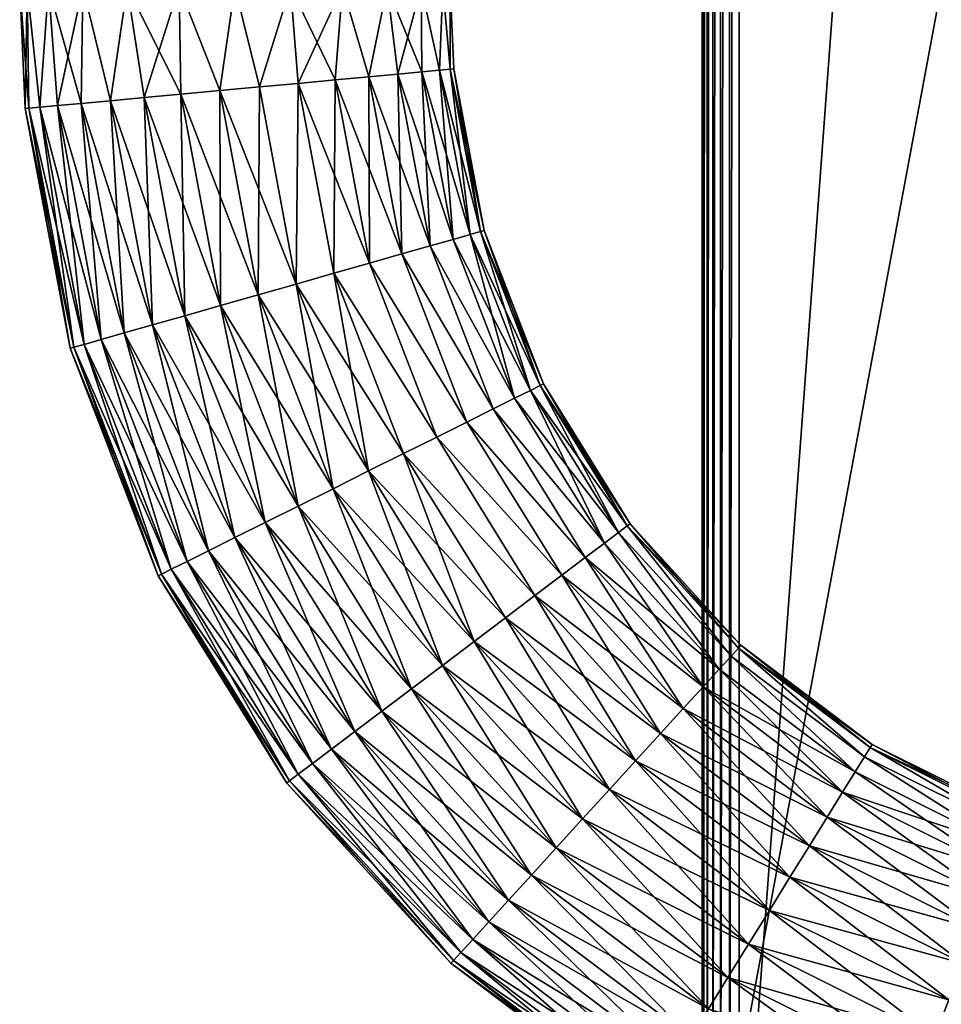
# Model space of a CAD drawing. Units: inches. Extents: x -0.17 to 0.17, y -2.12 to 0.64.
# Drawn here: x -0.17 to -0.09, y -1.51 to -1.43 of the extents above; entities that cross this region are included whole.
import ezdxf

# ---------------------------------------------------------------- set-up
doc = ezdxf.new("R2010")
doc.units = ezdxf.units.IN
doc.header["$MEASUREMENT"] = 0
doc.layers.add('czarny', color=250, linetype='Continuous')

msp = doc.modelspace()

# ---------------------------------------------------------------- linework, layer by layer
at = {"layer": 'czarny'}
for points in [[(-0.110733, -1.127856, 0.469498), (-0.075733, -1.339856, 0.469506), (-0.110733, -1.527856, 0.469512)], [(-0.110733, -1.127856, 0.501499), (-0.110733, -1.127856, 0.469498), (-0.110733, -1.527856, 0.501512)], [(-0.110733, -1.527856, 0.501512), (-0.110733, -1.127856, 0.469498), (-0.110733, -1.527856, 0.469512)], [(-0.110631, -1.527856, 0.502288), (-0.110631, -1.127856, 0.502274), (-0.110733, -1.527856, 0.501512)], [(-0.110733, -1.527856, 0.501512), (-0.110631, -1.127856, 0.502274), (-0.110733, -1.127856, 0.501499)], [(-0.110332, -1.527856, 0.503012), (-0.110332, -1.127856, 0.502999), (-0.110631, -1.527856, 0.502288)], [(-0.110631, -1.527856, 0.502288), (-0.110332, -1.127856, 0.502999), (-0.110631, -1.127856, 0.502274)], [(-0.109855, -1.527856, 0.503633), (-0.109855, -1.127856, 0.50362), (-0.110332, -1.527856, 0.503012)], [(-0.110332, -1.527856, 0.503012), (-0.109855, -1.127856, 0.50362), (-0.110332, -1.127856, 0.502999)], [(-0.109233, -1.527856, 0.50411), (-0.109233, -1.127856, 0.504097), (-0.109855, -1.527856, 0.503633)], [(-0.109855, -1.527856, 0.503633), (-0.109233, -1.127856, 0.504097), (-0.109855, -1.127856, 0.50362)], [(-0.10851, -1.527856, 0.504409), (-0.10851, -1.127856, 0.504396), (-0.109233, -1.527856, 0.50411)], [(-0.109233, -1.527856, 0.50411), (-0.10851, -1.127856, 0.504396), (-0.109233, -1.127856, 0.504097)], [(-0.107733, -1.527856, 0.504512), (-0.107733, -1.127856, 0.504499), (-0.10851, -1.527856, 0.504409)], [(-0.10851, -1.527856, 0.504409), (-0.107733, -1.127856, 0.504499), (-0.10851, -1.127856, 0.504396)], [(-0.107733, -1.527856, 0.504512), (-0.080054, -1.153856, 0.5045), (-0.107733, -1.127856, 0.504499)], [(-0.080054, -1.501856, 0.504511), (-0.080054, -1.153856, 0.5045), (-0.107733, -1.527856, 0.504512)], [(-0.110733, -1.527856, 0.469512), (-0.075733, -1.339856, 0.469506), (-0.090733, -1.547856, 0.469512)], [(-0.165478, -1.433248, 0.704724), (-0.165637, -1.423356, 0.706037), (-0.166233, -1.423356, 0.701508)], [(-0.165478, -1.433248, 0.704724), (-0.166233, -1.423356, 0.701508), (-0.165775, -1.433275, 0.701509)], [(-0.165775, -1.433275, 0.701509), (-0.166233, -1.423356, 0.701508), (-0.165637, -1.423356, 0.696978)], [(-0.165775, -1.433275, 0.701509), (-0.165637, -1.423356, 0.696978), (-0.165478, -1.433248, 0.698293)], [(-0.164598, -1.433166, 0.70783), (-0.163889, -1.423356, 0.710258), (-0.165637, -1.423356, 0.706037)], [(-0.164598, -1.433166, 0.70783), (-0.165637, -1.423356, 0.706037), (-0.165478, -1.433248, 0.704724)], [(-0.165478, -1.433248, 0.698293), (-0.165637, -1.423356, 0.696978), (-0.164598, -1.433166, 0.695187)], [(-0.165637, -1.423356, 0.696978), (-0.163889, -1.423356, 0.692758), (-0.164598, -1.433166, 0.695187)], [(-0.163165, -1.433033, 0.710721), (-0.163889, -1.423356, 0.710258), (-0.164598, -1.433166, 0.70783)], [(-0.164598, -1.433166, 0.695187), (-0.163889, -1.423356, 0.692758), (-0.163165, -1.433033, 0.692296)], [(-0.161108, -1.423356, 0.713882), (-0.163889, -1.423356, 0.710258), (-0.161227, -1.432854, 0.713297)], [(-0.161227, -1.432854, 0.713297), (-0.163889, -1.423356, 0.710258), (-0.163165, -1.433033, 0.710721)], [(-0.163889, -1.423356, 0.692758), (-0.161108, -1.423356, 0.689133), (-0.163165, -1.433033, 0.692296)], [(-0.163165, -1.433033, 0.692296), (-0.161108, -1.423356, 0.689133), (-0.161227, -1.432854, 0.689718)], [(-0.158851, -1.432634, 0.715473), (-0.161108, -1.423356, 0.713882), (-0.161227, -1.432854, 0.713297)], [(-0.161227, -1.432854, 0.689718), (-0.161108, -1.423356, 0.689133), (-0.158851, -1.432634, 0.687542)], [(-0.157483, -1.423356, 0.716663), (-0.161108, -1.423356, 0.713882), (-0.158851, -1.432634, 0.715473)], [(-0.158851, -1.432634, 0.687542), (-0.161108, -1.423356, 0.689133), (-0.157483, -1.423356, 0.686352)], [(-0.156117, -1.43238, 0.717173), (-0.157483, -1.423356, 0.716663), (-0.158851, -1.432634, 0.715473)], [(-0.158851, -1.432634, 0.687542), (-0.157483, -1.423356, 0.686352), (-0.156117, -1.43238, 0.685842)], [(-0.153118, -1.432102, 0.71834), (-0.153263, -1.423356, 0.718412), (-0.157483, -1.423356, 0.716663)], [(-0.153118, -1.432102, 0.71834), (-0.157483, -1.423356, 0.716663), (-0.156117, -1.43238, 0.717173)], [(-0.156117, -1.43238, 0.685842), (-0.157483, -1.423356, 0.686352), (-0.153263, -1.423356, 0.684604)], [(-0.156117, -1.43238, 0.685842), (-0.153263, -1.423356, 0.684604), (-0.153118, -1.432102, 0.684676)], [(-0.149957, -1.431809, 0.718933), (-0.148733, -1.423356, 0.719009), (-0.153263, -1.423356, 0.718412)], [(-0.149957, -1.431809, 0.718933), (-0.153263, -1.423356, 0.718412), (-0.153118, -1.432102, 0.71834)], [(-0.153118, -1.432102, 0.684676), (-0.153263, -1.423356, 0.684604), (-0.149957, -1.431809, 0.684082)], [(-0.153263, -1.423356, 0.684604), (-0.148733, -1.423356, 0.684009), (-0.149957, -1.431809, 0.684082)], [(-0.146742, -1.431512, 0.718933), (-0.148733, -1.423356, 0.719009), (-0.149957, -1.431809, 0.718933)], [(-0.149957, -1.431809, 0.684082), (-0.148733, -1.423356, 0.684009), (-0.146742, -1.431512, 0.684082)], [(-0.146742, -1.431512, 0.718933), (-0.144204, -1.423356, 0.718412), (-0.148733, -1.423356, 0.719009)], [(-0.148733, -1.423356, 0.684009), (-0.144204, -1.423356, 0.684604), (-0.146742, -1.431512, 0.684082)], [(-0.144204, -1.423356, 0.684604), (-0.143581, -1.431219, 0.684676), (-0.146742, -1.431512, 0.684082)], [(-0.143581, -1.431219, 0.71834), (-0.144204, -1.423356, 0.718412), (-0.146742, -1.431512, 0.718933)], [(-0.139983, -1.423356, 0.716663), (-0.144204, -1.423356, 0.718412), (-0.140582, -1.430941, 0.717173)], [(-0.140582, -1.430941, 0.717173), (-0.144204, -1.423356, 0.718412), (-0.143581, -1.431219, 0.71834)], [(-0.144204, -1.423356, 0.684604), (-0.139983, -1.423356, 0.686352), (-0.143581, -1.431219, 0.684676)], [(-0.143581, -1.431219, 0.684676), (-0.139983, -1.423356, 0.686352), (-0.140582, -1.430941, 0.685842)], [(-0.137848, -1.430687, 0.715473), (-0.139983, -1.423356, 0.716663), (-0.140582, -1.430941, 0.717173)], [(-0.140582, -1.430941, 0.685842), (-0.139983, -1.423356, 0.686352), (-0.137848, -1.430687, 0.687542)], [(-0.136359, -1.423356, 0.713882), (-0.139983, -1.423356, 0.716663), (-0.137848, -1.430687, 0.715473)], [(-0.137848, -1.430687, 0.687542), (-0.139983, -1.423356, 0.686352), (-0.136359, -1.423356, 0.689133)], [(-0.137848, -1.430687, 0.715473), (-0.135472, -1.430467, 0.713297), (-0.136359, -1.423356, 0.713882)], [(-0.137848, -1.430687, 0.687542), (-0.136359, -1.423356, 0.689133), (-0.135472, -1.430467, 0.689718)], [(-0.136359, -1.423356, 0.713882), (-0.135472, -1.430467, 0.713297), (-0.133534, -1.430288, 0.710721)], [(-0.136359, -1.423356, 0.713882), (-0.133534, -1.430288, 0.710721), (-0.133578, -1.423356, 0.710258)], [(-0.135472, -1.430467, 0.689718), (-0.136359, -1.423356, 0.689133), (-0.133578, -1.423356, 0.692758)], [(-0.135472, -1.430467, 0.689718), (-0.133578, -1.423356, 0.692758), (-0.133534, -1.430288, 0.692296)], [(-0.133578, -1.423356, 0.710258), (-0.133534, -1.430288, 0.710721), (-0.132101, -1.430155, 0.70783)], [(-0.133578, -1.423356, 0.710258), (-0.132101, -1.430155, 0.70783), (-0.13183, -1.423356, 0.706037)], [(-0.133534, -1.430288, 0.692296), (-0.133578, -1.423356, 0.692758), (-0.132101, -1.430155, 0.695187)], [(-0.133578, -1.423356, 0.692758), (-0.13183, -1.423356, 0.696978), (-0.132101, -1.430155, 0.695187)], [(-0.13183, -1.423356, 0.706037), (-0.132101, -1.430155, 0.70783), (-0.131221, -1.430073, 0.704724)], [(-0.132101, -1.430155, 0.695187), (-0.13183, -1.423356, 0.696978), (-0.131221, -1.430073, 0.698293)], [(-0.13183, -1.423356, 0.706037), (-0.131221, -1.430073, 0.704724), (-0.131233, -1.423356, 0.701509)], [(-0.13183, -1.423356, 0.696978), (-0.131233, -1.423356, 0.701509), (-0.131221, -1.430073, 0.698293)], [(-0.131233, -1.423356, 0.701509), (-0.131221, -1.430073, 0.704724), (-0.130924, -1.430046, 0.701509)], [(-0.131233, -1.423356, 0.701509), (-0.130924, -1.430046, 0.701509), (-0.131221, -1.430073, 0.698293)], [(-0.137848, -1.430687, 0.715473), (-0.135154, -1.4451, 0.715474), (-0.135472, -1.430467, 0.713297)], [(-0.135472, -1.430467, 0.689718), (-0.132859, -1.444447, 0.689719), (-0.137848, -1.430687, 0.687542)], [(-0.135472, -1.430467, 0.713297), (-0.132859, -1.444447, 0.713298), (-0.133534, -1.430288, 0.710721)], [(-0.133534, -1.430288, 0.692296), (-0.130987, -1.443914, 0.692297), (-0.135472, -1.430467, 0.689718)], [(-0.135472, -1.430467, 0.713297), (-0.135154, -1.4451, 0.715474), (-0.132859, -1.444447, 0.713298)], [(-0.135472, -1.430467, 0.689718), (-0.130987, -1.443914, 0.692297), (-0.132859, -1.444447, 0.689719)], [(-0.133534, -1.430288, 0.710721), (-0.130987, -1.443914, 0.710721), (-0.132101, -1.430155, 0.70783)], [(-0.132101, -1.430155, 0.695187), (-0.129602, -1.44352, 0.695188), (-0.133534, -1.430288, 0.692296)], [(-0.133534, -1.430288, 0.710721), (-0.132859, -1.444447, 0.713298), (-0.130987, -1.443914, 0.710721)], [(-0.133534, -1.430288, 0.692296), (-0.129602, -1.44352, 0.695188), (-0.130987, -1.443914, 0.692297)], [(-0.132101, -1.430155, 0.70783), (-0.129602, -1.44352, 0.70783), (-0.131221, -1.430073, 0.704724)], [(-0.131221, -1.430073, 0.698293), (-0.128752, -1.443278, 0.698294), (-0.132101, -1.430155, 0.695187)], [(-0.132101, -1.430155, 0.70783), (-0.130987, -1.443914, 0.710721), (-0.129602, -1.44352, 0.70783)], [(-0.132101, -1.430155, 0.695187), (-0.128752, -1.443278, 0.698294), (-0.129602, -1.44352, 0.695188)], [(-0.131221, -1.430073, 0.698293), (-0.130924, -1.430046, 0.701509), (-0.128752, -1.443278, 0.698294)], [(-0.128466, -1.443197, 0.701509), (-0.130924, -1.430046, 0.701509), (-0.131221, -1.430073, 0.704724)], [(-0.131221, -1.430073, 0.704724), (-0.129602, -1.44352, 0.70783), (-0.128752, -1.443278, 0.704724)], [(-0.131221, -1.430073, 0.704724), (-0.128752, -1.443278, 0.704724), (-0.128466, -1.443197, 0.701509)], [(-0.130924, -1.430046, 0.701509), (-0.128466, -1.443197, 0.701509), (-0.128752, -1.443278, 0.698294)], [(-0.146742, -1.431512, 0.684082), (-0.143581, -1.431219, 0.684676), (-0.143745, -1.447544, 0.684084)], [(-0.146742, -1.431512, 0.718933), (-0.143745, -1.447544, 0.718934), (-0.143581, -1.431219, 0.71834)], [(-0.143745, -1.447544, 0.684084), (-0.143581, -1.431219, 0.684676), (-0.140691, -1.446675, 0.684677)], [(-0.143581, -1.431219, 0.71834), (-0.143745, -1.447544, 0.718934), (-0.140691, -1.446675, 0.718342)], [(-0.143581, -1.431219, 0.71834), (-0.140691, -1.446675, 0.718342), (-0.140582, -1.430941, 0.717173)], [(-0.140582, -1.430941, 0.685842), (-0.137795, -1.445851, 0.685843), (-0.143581, -1.431219, 0.684676)], [(-0.143581, -1.431219, 0.684676), (-0.137795, -1.445851, 0.685843), (-0.140691, -1.446675, 0.684677)], [(-0.140582, -1.430941, 0.717173), (-0.140691, -1.446675, 0.718342), (-0.137795, -1.445851, 0.717174)], [(-0.140582, -1.430941, 0.717173), (-0.137795, -1.445851, 0.717174), (-0.137848, -1.430687, 0.715473)], [(-0.137848, -1.430687, 0.687542), (-0.135154, -1.4451, 0.687543), (-0.140582, -1.430941, 0.685842)], [(-0.140582, -1.430941, 0.685842), (-0.135154, -1.4451, 0.687543), (-0.137795, -1.445851, 0.685843)], [(-0.137848, -1.430687, 0.715473), (-0.137795, -1.445851, 0.717174), (-0.135154, -1.4451, 0.715474)], [(-0.137848, -1.430687, 0.687542), (-0.132859, -1.444447, 0.689719), (-0.135154, -1.4451, 0.687543)], [(-0.153118, -1.432102, 0.684676), (-0.149904, -1.449296, 0.684677), (-0.156117, -1.43238, 0.685842)], [(-0.156117, -1.43238, 0.717173), (-0.1528, -1.450121, 0.717174), (-0.153118, -1.432102, 0.71834)], [(-0.149957, -1.431809, 0.684082), (-0.146851, -1.448428, 0.684084), (-0.153118, -1.432102, 0.684676)], [(-0.153118, -1.432102, 0.71834), (-0.149904, -1.449296, 0.718342), (-0.149957, -1.431809, 0.718933)], [(-0.153118, -1.432102, 0.684676), (-0.146851, -1.448428, 0.684084), (-0.149904, -1.449296, 0.684677)], [(-0.153118, -1.432102, 0.71834), (-0.1528, -1.450121, 0.717174), (-0.149904, -1.449296, 0.718342)], [(-0.146742, -1.431512, 0.684082), (-0.143745, -1.447544, 0.684084), (-0.149957, -1.431809, 0.684082)], [(-0.149957, -1.431809, 0.718933), (-0.146851, -1.448428, 0.718934), (-0.146742, -1.431512, 0.718933)], [(-0.149957, -1.431809, 0.684082), (-0.143745, -1.447544, 0.684084), (-0.146851, -1.448428, 0.684084)], [(-0.149957, -1.431809, 0.718933), (-0.149904, -1.449296, 0.718342), (-0.146851, -1.448428, 0.718934)], [(-0.146742, -1.431512, 0.718933), (-0.146851, -1.448428, 0.718934), (-0.143745, -1.447544, 0.718934)], [(-0.161227, -1.432854, 0.689718), (-0.157737, -1.451525, 0.689719), (-0.163165, -1.433033, 0.692296)], [(-0.163165, -1.433033, 0.710721), (-0.159609, -1.452058, 0.710721), (-0.161227, -1.432854, 0.713297)], [(-0.158851, -1.432634, 0.687542), (-0.155441, -1.450872, 0.687543), (-0.161227, -1.432854, 0.689718)], [(-0.161227, -1.432854, 0.713297), (-0.157737, -1.451525, 0.713298), (-0.158851, -1.432634, 0.715473)], [(-0.161227, -1.432854, 0.689718), (-0.155441, -1.450872, 0.687543), (-0.157737, -1.451525, 0.689719)], [(-0.161227, -1.432854, 0.713297), (-0.159609, -1.452058, 0.710721), (-0.157737, -1.451525, 0.713298)], [(-0.156117, -1.43238, 0.685842), (-0.1528, -1.450121, 0.685843), (-0.158851, -1.432634, 0.687542)], [(-0.158851, -1.432634, 0.715473), (-0.155441, -1.450872, 0.715474), (-0.156117, -1.43238, 0.717173)], [(-0.158851, -1.432634, 0.687542), (-0.1528, -1.450121, 0.685843), (-0.155441, -1.450872, 0.687543)], [(-0.158851, -1.432634, 0.715473), (-0.157737, -1.451525, 0.713298), (-0.155441, -1.450872, 0.715474)], [(-0.156117, -1.43238, 0.685842), (-0.149904, -1.449296, 0.684677), (-0.1528, -1.450121, 0.685843)], [(-0.156117, -1.43238, 0.717173), (-0.155441, -1.450872, 0.715474), (-0.1528, -1.450121, 0.717174)], [(-0.165478, -1.433248, 0.698293), (-0.161843, -1.452693, 0.698294), (-0.165775, -1.433275, 0.701509)], [(-0.165775, -1.433275, 0.701509), (-0.16213, -1.452775, 0.701509), (-0.165478, -1.433248, 0.704724)], [(-0.165775, -1.433275, 0.701509), (-0.161843, -1.452693, 0.698294), (-0.16213, -1.452775, 0.701509)], [(-0.164598, -1.433166, 0.695187), (-0.160993, -1.452452, 0.695188), (-0.165478, -1.433248, 0.698293)], [(-0.165478, -1.433248, 0.704724), (-0.161843, -1.452693, 0.704724), (-0.164598, -1.433166, 0.70783)], [(-0.165478, -1.433248, 0.698293), (-0.160993, -1.452452, 0.695188), (-0.161843, -1.452693, 0.698294)], [(-0.165478, -1.433248, 0.704724), (-0.16213, -1.452775, 0.701509), (-0.161843, -1.452693, 0.704724)], [(-0.163165, -1.433033, 0.692296), (-0.159609, -1.452058, 0.692297), (-0.164598, -1.433166, 0.695187)], [(-0.164598, -1.433166, 0.70783), (-0.160993, -1.452452, 0.70783), (-0.163165, -1.433033, 0.710721)], [(-0.164598, -1.433166, 0.695187), (-0.159609, -1.452058, 0.692297), (-0.160993, -1.452452, 0.695188)], [(-0.164598, -1.433166, 0.70783), (-0.161843, -1.452693, 0.704724), (-0.160993, -1.452452, 0.70783)], [(-0.163165, -1.433033, 0.692296), (-0.157737, -1.451525, 0.689719), (-0.159609, -1.452058, 0.692297)], [(-0.163165, -1.433033, 0.710721), (-0.160993, -1.452452, 0.70783), (-0.159609, -1.452058, 0.710721)], [(-0.128752, -1.443278, 0.698294), (-0.1239, -1.455805, 0.698294), (-0.129602, -1.44352, 0.695188)], [(-0.124691, -1.456199, 0.70783), (-0.128752, -1.443278, 0.704724), (-0.129602, -1.44352, 0.70783)], [(-0.128466, -1.443197, 0.701509), (-0.128752, -1.443278, 0.704724), (-0.123633, -1.455672, 0.701509)], [(-0.128752, -1.443278, 0.698294), (-0.128466, -1.443197, 0.701509), (-0.1239, -1.455805, 0.698294)], [(-0.1239, -1.455805, 0.704724), (-0.123633, -1.455672, 0.701509), (-0.128752, -1.443278, 0.704724)], [(-0.1239, -1.455805, 0.704724), (-0.128752, -1.443278, 0.704724), (-0.124691, -1.456199, 0.70783)], [(-0.128466, -1.443197, 0.701509), (-0.123633, -1.455672, 0.701509), (-0.1239, -1.455805, 0.698294)], [(-0.132859, -1.444447, 0.713298), (-0.125979, -1.456841, 0.710721), (-0.130987, -1.443914, 0.710721)], [(-0.130987, -1.443914, 0.692297), (-0.125979, -1.456841, 0.692297), (-0.132859, -1.444447, 0.689719)], [(-0.129602, -1.44352, 0.695188), (-0.124691, -1.456199, 0.695188), (-0.130987, -1.443914, 0.692297)], [(-0.125979, -1.456841, 0.710721), (-0.129602, -1.44352, 0.70783), (-0.130987, -1.443914, 0.710721)], [(-0.130987, -1.443914, 0.692297), (-0.124691, -1.456199, 0.695188), (-0.125979, -1.456841, 0.692297)], [(-0.129602, -1.44352, 0.695188), (-0.1239, -1.455805, 0.698294), (-0.124691, -1.456199, 0.695188)], [(-0.124691, -1.456199, 0.70783), (-0.129602, -1.44352, 0.70783), (-0.125979, -1.456841, 0.710721)], [(-0.132859, -1.444447, 0.689719), (-0.127721, -1.457708, 0.689719), (-0.135154, -1.4451, 0.687543)], [(-0.135154, -1.4451, 0.715474), (-0.127721, -1.457708, 0.713298), (-0.132859, -1.444447, 0.713298)], [(-0.127721, -1.457708, 0.713298), (-0.125979, -1.456841, 0.710721), (-0.132859, -1.444447, 0.713298)], [(-0.132859, -1.444447, 0.689719), (-0.125979, -1.456841, 0.692297), (-0.127721, -1.457708, 0.689719)], [(-0.135154, -1.4451, 0.687543), (-0.129858, -1.458772, 0.687543), (-0.137795, -1.445851, 0.685843)], [(-0.137795, -1.445851, 0.717174), (-0.129858, -1.458772, 0.715474), (-0.135154, -1.4451, 0.715474)], [(-0.135154, -1.4451, 0.687543), (-0.127721, -1.457708, 0.689719), (-0.129858, -1.458772, 0.687543)], [(-0.129858, -1.458772, 0.715474), (-0.127721, -1.457708, 0.713298), (-0.135154, -1.4451, 0.715474)], [(-0.137795, -1.445851, 0.685843), (-0.132315, -1.459996, 0.685843), (-0.140691, -1.446675, 0.684677)], [(-0.140691, -1.446675, 0.718342), (-0.132315, -1.459996, 0.717174), (-0.137795, -1.445851, 0.717174)], [(-0.137795, -1.445851, 0.685843), (-0.129858, -1.458772, 0.687543), (-0.132315, -1.459996, 0.685843)], [(-0.132315, -1.459996, 0.717174), (-0.129858, -1.458772, 0.715474), (-0.137795, -1.445851, 0.717174)], [(-0.143745, -1.447544, 0.684084), (-0.140691, -1.446675, 0.684677), (-0.137853, -1.462753, 0.684084)], [(-0.143745, -1.447544, 0.718934), (-0.135011, -1.461338, 0.718342), (-0.140691, -1.446675, 0.718342)], [(-0.137853, -1.462753, 0.684084), (-0.140691, -1.446675, 0.684677), (-0.135011, -1.461338, 0.684677)], [(-0.140691, -1.446675, 0.684677), (-0.132315, -1.459996, 0.685843), (-0.135011, -1.461338, 0.684677)], [(-0.135011, -1.461338, 0.718342), (-0.132315, -1.459996, 0.717174), (-0.140691, -1.446675, 0.718342)], [(-0.143745, -1.447544, 0.684084), (-0.140744, -1.464193, 0.684085), (-0.146851, -1.448428, 0.684084)], [(-0.146851, -1.448428, 0.718934), (-0.137853, -1.462753, 0.718934), (-0.143745, -1.447544, 0.718934)], [(-0.137853, -1.462753, 0.684084), (-0.140744, -1.464193, 0.684085), (-0.143745, -1.447544, 0.684084)], [(-0.137853, -1.462753, 0.718934), (-0.135011, -1.461338, 0.718342), (-0.143745, -1.447544, 0.718934)], [(-0.146851, -1.448428, 0.684084), (-0.143585, -1.465608, 0.684679), (-0.149904, -1.449296, 0.684677)], [(-0.149904, -1.449296, 0.718342), (-0.140744, -1.464193, 0.718934), (-0.146851, -1.448428, 0.718934)], [(-0.140744, -1.464193, 0.684085), (-0.143585, -1.465608, 0.684679), (-0.146851, -1.448428, 0.684084)], [(-0.140744, -1.464193, 0.718934), (-0.137853, -1.462753, 0.718934), (-0.146851, -1.448428, 0.718934)], [(-0.1528, -1.450121, 0.717174), (-0.143585, -1.465608, 0.718343), (-0.149904, -1.449296, 0.718342)], [(-0.149904, -1.449296, 0.684677), (-0.146281, -1.46695, 0.685845), (-0.1528, -1.450121, 0.685843)], [(-0.143585, -1.465608, 0.718343), (-0.140744, -1.464193, 0.718934), (-0.149904, -1.449296, 0.718342)], [(-0.143585, -1.465608, 0.684679), (-0.146281, -1.46695, 0.685845), (-0.149904, -1.449296, 0.684677)], [(-0.155441, -1.450872, 0.715474), (-0.146281, -1.46695, 0.717176), (-0.1528, -1.450121, 0.717174)], [(-0.1528, -1.450121, 0.685843), (-0.148739, -1.468174, 0.687545), (-0.155441, -1.450872, 0.687543)], [(-0.146281, -1.46695, 0.717176), (-0.143585, -1.465608, 0.718343), (-0.1528, -1.450121, 0.717174)], [(-0.146281, -1.46695, 0.685845), (-0.148739, -1.468174, 0.687545), (-0.1528, -1.450121, 0.685843)], [(-0.157737, -1.451525, 0.713298), (-0.148739, -1.468174, 0.715476), (-0.155441, -1.450872, 0.715474)], [(-0.155441, -1.450872, 0.687543), (-0.150875, -1.469237, 0.689721), (-0.157737, -1.451525, 0.689719)], [(-0.148739, -1.468174, 0.715476), (-0.146281, -1.46695, 0.717176), (-0.155441, -1.450872, 0.715474)], [(-0.148739, -1.468174, 0.687545), (-0.150875, -1.469237, 0.689721), (-0.155441, -1.450872, 0.687543)], [(-0.160993, -1.452452, 0.70783), (-0.152617, -1.470105, 0.710722), (-0.159609, -1.452058, 0.710721)], [(-0.159609, -1.452058, 0.692297), (-0.153906, -1.470746, 0.695188), (-0.160993, -1.452452, 0.695188)], [(-0.159609, -1.452058, 0.710721), (-0.150875, -1.469237, 0.7133), (-0.157737, -1.451525, 0.713298)], [(-0.157737, -1.451525, 0.689719), (-0.152617, -1.470105, 0.692297), (-0.159609, -1.452058, 0.692297)], [(-0.152617, -1.470105, 0.710722), (-0.150875, -1.469237, 0.7133), (-0.159609, -1.452058, 0.710721)], [(-0.152617, -1.470105, 0.692297), (-0.153906, -1.470746, 0.695188), (-0.159609, -1.452058, 0.692297)], [(-0.150875, -1.469237, 0.7133), (-0.148739, -1.468174, 0.715476), (-0.157737, -1.451525, 0.713298)], [(-0.150875, -1.469237, 0.689721), (-0.152617, -1.470105, 0.692297), (-0.157737, -1.451525, 0.689719)], [(-0.16213, -1.452775, 0.701509), (-0.154697, -1.47114, 0.704725), (-0.161843, -1.452693, 0.704724)], [(-0.161843, -1.452693, 0.698294), (-0.154963, -1.471273, 0.701511), (-0.16213, -1.452775, 0.701509)], [(-0.154963, -1.471273, 0.701511), (-0.154697, -1.47114, 0.704725), (-0.16213, -1.452775, 0.701509)], [(-0.161843, -1.452693, 0.704724), (-0.153906, -1.470746, 0.707831), (-0.160993, -1.452452, 0.70783)], [(-0.160993, -1.452452, 0.695188), (-0.154697, -1.47114, 0.698294), (-0.161843, -1.452693, 0.698294)], [(-0.154697, -1.47114, 0.704725), (-0.153906, -1.470746, 0.707831), (-0.161843, -1.452693, 0.704724)], [(-0.154697, -1.47114, 0.698294), (-0.154963, -1.471273, 0.701511), (-0.161843, -1.452693, 0.698294)], [(-0.153906, -1.470746, 0.707831), (-0.152617, -1.470105, 0.710722), (-0.160993, -1.452452, 0.70783)], [(-0.153906, -1.470746, 0.695188), (-0.154697, -1.47114, 0.698294), (-0.160993, -1.452452, 0.695188)], [(-0.1239, -1.455805, 0.698294), (-0.116827, -1.467227, 0.698294), (-0.124691, -1.456199, 0.695188)], [(-0.117533, -1.467759, 0.707831), (-0.1239, -1.455805, 0.704724), (-0.124691, -1.456199, 0.70783)], [(-0.1239, -1.455805, 0.698294), (-0.123633, -1.455672, 0.701509), (-0.116827, -1.467227, 0.698294)], [(-0.11659, -1.467047, 0.70151), (-0.123633, -1.455672, 0.701509), (-0.1239, -1.455805, 0.704724)], [(-0.116827, -1.467227, 0.704725), (-0.11659, -1.467047, 0.70151), (-0.1239, -1.455805, 0.704724)], [(-0.116827, -1.467227, 0.704725), (-0.1239, -1.455805, 0.704724), (-0.117533, -1.467759, 0.707831)], [(-0.11659, -1.467047, 0.70151), (-0.116827, -1.467227, 0.698294), (-0.123633, -1.455672, 0.701509)], [(-0.125979, -1.456841, 0.692297), (-0.118681, -1.468627, 0.692297), (-0.127721, -1.457708, 0.689719)], [(-0.127721, -1.457708, 0.713298), (-0.118681, -1.468627, 0.710722), (-0.125979, -1.456841, 0.710721)], [(-0.124691, -1.456199, 0.695188), (-0.117533, -1.467759, 0.695188), (-0.125979, -1.456841, 0.692297)], [(-0.118681, -1.468627, 0.710722), (-0.124691, -1.456199, 0.70783), (-0.125979, -1.456841, 0.710721)], [(-0.125979, -1.456841, 0.692297), (-0.117533, -1.467759, 0.695188), (-0.118681, -1.468627, 0.692297)], [(-0.124691, -1.456199, 0.695188), (-0.116827, -1.467227, 0.698294), (-0.117533, -1.467759, 0.695188)], [(-0.117533, -1.467759, 0.707831), (-0.124691, -1.456199, 0.70783), (-0.118681, -1.468627, 0.710722)], [(-0.127721, -1.457708, 0.689719), (-0.120235, -1.4698, 0.689721), (-0.129858, -1.458772, 0.687543)], [(-0.129858, -1.458772, 0.715474), (-0.120235, -1.4698, 0.7133), (-0.127721, -1.457708, 0.713298)], [(-0.127721, -1.457708, 0.689719), (-0.118681, -1.468627, 0.692297), (-0.120235, -1.4698, 0.689721)], [(-0.120235, -1.4698, 0.7133), (-0.118681, -1.468627, 0.710722), (-0.127721, -1.457708, 0.713298)], [(-0.129858, -1.458772, 0.687543), (-0.122139, -1.471238, 0.687545), (-0.132315, -1.459996, 0.685843)], [(-0.132315, -1.459996, 0.717174), (-0.122139, -1.471238, 0.715476), (-0.129858, -1.458772, 0.715474)], [(-0.129858, -1.458772, 0.687543), (-0.120235, -1.4698, 0.689721), (-0.122139, -1.471238, 0.687545)], [(-0.122139, -1.471238, 0.715476), (-0.120235, -1.4698, 0.7133), (-0.129858, -1.458772, 0.715474)], [(-0.132315, -1.459996, 0.685843), (-0.12433, -1.472893, 0.685845), (-0.135011, -1.461338, 0.684677)], [(-0.135011, -1.461338, 0.718342), (-0.12433, -1.472893, 0.717176), (-0.132315, -1.459996, 0.717174)], [(-0.132315, -1.459996, 0.685843), (-0.122139, -1.471238, 0.687545), (-0.12433, -1.472893, 0.685845)], [(-0.12433, -1.472893, 0.717176), (-0.122139, -1.471238, 0.715476), (-0.132315, -1.459996, 0.717174)], [(-0.137853, -1.462753, 0.684084), (-0.135011, -1.461338, 0.684677), (-0.129266, -1.47662, 0.684085)], [(-0.137853, -1.462753, 0.718934), (-0.126733, -1.474707, 0.718343), (-0.135011, -1.461338, 0.718342)], [(-0.129266, -1.47662, 0.684085), (-0.135011, -1.461338, 0.684677), (-0.126733, -1.474707, 0.684679)], [(-0.135011, -1.461338, 0.684677), (-0.12433, -1.472893, 0.685845), (-0.126733, -1.474707, 0.684679)], [(-0.126733, -1.474707, 0.718343), (-0.12433, -1.472893, 0.717176), (-0.135011, -1.461338, 0.718342)], [(-0.137853, -1.462753, 0.684084), (-0.131844, -1.478567, 0.684085), (-0.140744, -1.464193, 0.684085)], [(-0.140744, -1.464193, 0.718934), (-0.129266, -1.47662, 0.718936), (-0.137853, -1.462753, 0.718934)], [(-0.129266, -1.47662, 0.684085), (-0.131844, -1.478567, 0.684085), (-0.137853, -1.462753, 0.684084)], [(-0.129266, -1.47662, 0.718936), (-0.126733, -1.474707, 0.718343), (-0.137853, -1.462753, 0.718934)], [(-0.140744, -1.464193, 0.684085), (-0.134377, -1.48048, 0.684679), (-0.143585, -1.465608, 0.684679)], [(-0.143585, -1.465608, 0.718343), (-0.131844, -1.478567, 0.718936), (-0.140744, -1.464193, 0.718934)], [(-0.131844, -1.478567, 0.684085), (-0.134377, -1.48048, 0.684679), (-0.140744, -1.464193, 0.684085)], [(-0.131844, -1.478567, 0.718936), (-0.129266, -1.47662, 0.718936), (-0.140744, -1.464193, 0.718934)], [(-0.146281, -1.46695, 0.717176), (-0.134377, -1.48048, 0.718343), (-0.143585, -1.465608, 0.718343)], [(-0.143585, -1.465608, 0.684679), (-0.13678, -1.482294, 0.685845), (-0.146281, -1.46695, 0.685845)], [(-0.134377, -1.48048, 0.718343), (-0.131844, -1.478567, 0.718936), (-0.143585, -1.465608, 0.718343)], [(-0.134377, -1.48048, 0.684679), (-0.13678, -1.482294, 0.685845), (-0.143585, -1.465608, 0.684679)], [(-0.148739, -1.468174, 0.715476), (-0.13678, -1.482294, 0.717176), (-0.146281, -1.46695, 0.717176)], [(-0.146281, -1.46695, 0.685845), (-0.138971, -1.483949, 0.687545), (-0.148739, -1.468174, 0.687545)], [(-0.13678, -1.482294, 0.717176), (-0.134377, -1.48048, 0.718343), (-0.146281, -1.46695, 0.717176)], [(-0.13678, -1.482294, 0.685845), (-0.138971, -1.483949, 0.687545), (-0.146281, -1.46695, 0.685845)], [(-0.116827, -1.467227, 0.698294), (-0.108373, -1.477808, 0.695188), (-0.117533, -1.467759, 0.695188)], [(-0.108373, -1.477808, 0.707831), (-0.116827, -1.467227, 0.704725), (-0.117533, -1.467759, 0.707831)], [(-0.11659, -1.467047, 0.70151), (-0.107777, -1.477155, 0.698294), (-0.116827, -1.467227, 0.698294)], [(-0.107576, -1.476934, 0.701511), (-0.11659, -1.467047, 0.70151), (-0.116827, -1.467227, 0.704725)], [(-0.107777, -1.477155, 0.698294), (-0.108373, -1.477808, 0.695188), (-0.116827, -1.467227, 0.698294)], [(-0.107777, -1.477155, 0.704725), (-0.107576, -1.476934, 0.701511), (-0.116827, -1.467227, 0.704725)], [(-0.107777, -1.477155, 0.704725), (-0.116827, -1.467227, 0.704725), (-0.108373, -1.477808, 0.707831)], [(-0.107576, -1.476934, 0.701511), (-0.107777, -1.477155, 0.698294), (-0.11659, -1.467047, 0.70151)], [(-0.150875, -1.469237, 0.7133), (-0.138971, -1.483949, 0.715476), (-0.148739, -1.468174, 0.715476)], [(-0.148739, -1.468174, 0.687545), (-0.140875, -1.485387, 0.689721), (-0.150875, -1.469237, 0.689721)], [(-0.138971, -1.483949, 0.715476), (-0.13678, -1.482294, 0.717176), (-0.148739, -1.468174, 0.715476)], [(-0.138971, -1.483949, 0.687545), (-0.140875, -1.485387, 0.689721), (-0.148739, -1.468174, 0.687545)], [(-0.109342, -1.478871, 0.710722), (-0.117533, -1.467759, 0.707831), (-0.118681, -1.468627, 0.710722)], [(-0.117533, -1.467759, 0.695188), (-0.109342, -1.478871, 0.692297), (-0.118681, -1.468627, 0.692297)], [(-0.108373, -1.477808, 0.707831), (-0.117533, -1.467759, 0.707831), (-0.109342, -1.478871, 0.710722)], [(-0.108373, -1.477808, 0.695188), (-0.109342, -1.478871, 0.692297), (-0.117533, -1.467759, 0.695188)], [(-0.120235, -1.4698, 0.7133), (-0.109342, -1.478871, 0.710722), (-0.118681, -1.468627, 0.710722)], [(-0.118681, -1.468627, 0.692297), (-0.110653, -1.48031, 0.689721), (-0.120235, -1.4698, 0.689721)], [(-0.109342, -1.478871, 0.692297), (-0.110653, -1.48031, 0.689721), (-0.118681, -1.468627, 0.692297)], [(-0.152617, -1.470105, 0.710722), (-0.140875, -1.485387, 0.7133), (-0.150875, -1.469237, 0.7133)], [(-0.150875, -1.469237, 0.689721), (-0.142429, -1.48656, 0.692297), (-0.152617, -1.470105, 0.692297)], [(-0.140875, -1.485387, 0.7133), (-0.138971, -1.483949, 0.715476), (-0.150875, -1.469237, 0.7133)], [(-0.140875, -1.485387, 0.689721), (-0.142429, -1.48656, 0.692297), (-0.150875, -1.469237, 0.689721)], [(-0.122139, -1.471238, 0.715476), (-0.110653, -1.48031, 0.7133), (-0.120235, -1.4698, 0.7133)], [(-0.120235, -1.4698, 0.689721), (-0.112261, -1.482073, 0.687545), (-0.122139, -1.471238, 0.687545)], [(-0.110653, -1.48031, 0.7133), (-0.109342, -1.478871, 0.710722), (-0.120235, -1.4698, 0.7133)], [(-0.110653, -1.48031, 0.689721), (-0.112261, -1.482073, 0.687545), (-0.120235, -1.4698, 0.689721)], [(-0.153906, -1.470746, 0.707831), (-0.142429, -1.48656, 0.710722), (-0.152617, -1.470105, 0.710722)], [(-0.152617, -1.470105, 0.692297), (-0.143577, -1.487427, 0.695188), (-0.153906, -1.470746, 0.695188)], [(-0.142429, -1.48656, 0.710722), (-0.140875, -1.485387, 0.7133), (-0.152617, -1.470105, 0.710722)], [(-0.142429, -1.48656, 0.692297), (-0.143577, -1.487427, 0.695188), (-0.152617, -1.470105, 0.692297)], [(-0.154963, -1.471273, 0.701511), (-0.144283, -1.48796, 0.704725), (-0.154697, -1.47114, 0.704725)], [(-0.154697, -1.47114, 0.698294), (-0.14452, -1.48814, 0.701511), (-0.154963, -1.471273, 0.701511)], [(-0.14452, -1.48814, 0.701511), (-0.144283, -1.48796, 0.704725), (-0.154963, -1.471273, 0.701511)], [(-0.154697, -1.47114, 0.704725), (-0.143577, -1.487427, 0.707831), (-0.153906, -1.470746, 0.707831)], [(-0.153906, -1.470746, 0.695188), (-0.144283, -1.48796, 0.698295), (-0.154697, -1.47114, 0.698294)], [(-0.144283, -1.48796, 0.704725), (-0.143577, -1.487427, 0.707831), (-0.154697, -1.47114, 0.704725)], [(-0.144283, -1.48796, 0.698295), (-0.14452, -1.48814, 0.701511), (-0.154697, -1.47114, 0.698294)], [(-0.143577, -1.487427, 0.707831), (-0.142429, -1.48656, 0.710722), (-0.153906, -1.470746, 0.707831)], [(-0.143577, -1.487427, 0.695188), (-0.144283, -1.48796, 0.698295), (-0.153906, -1.470746, 0.695188)], [(-0.12433, -1.472893, 0.717176), (-0.112261, -1.482073, 0.715476), (-0.122139, -1.471238, 0.715476)], [(-0.122139, -1.471238, 0.687545), (-0.114111, -1.484103, 0.685845), (-0.12433, -1.472893, 0.685845)], [(-0.112261, -1.482073, 0.715476), (-0.110653, -1.48031, 0.7133), (-0.122139, -1.471238, 0.715476)], [(-0.112261, -1.482073, 0.687545), (-0.114111, -1.484103, 0.685845), (-0.122139, -1.471238, 0.687545)], [(-0.12433, -1.472893, 0.685845), (-0.11614, -1.486328, 0.684679), (-0.126733, -1.474707, 0.684679)], [(-0.126733, -1.474707, 0.718343), (-0.114111, -1.484103, 0.717176), (-0.12433, -1.472893, 0.717176)], [(-0.114111, -1.484103, 0.685845), (-0.11614, -1.486328, 0.684679), (-0.12433, -1.472893, 0.685845)], [(-0.114111, -1.484103, 0.717176), (-0.112261, -1.482073, 0.715476), (-0.12433, -1.472893, 0.717176)], [(-0.129266, -1.47662, 0.684085), (-0.126733, -1.474707, 0.684679), (-0.118278, -1.488674, 0.684085)], [(-0.129266, -1.47662, 0.718936), (-0.11614, -1.486328, 0.718343), (-0.126733, -1.474707, 0.718343)], [(-0.118278, -1.488674, 0.684085), (-0.126733, -1.474707, 0.684679), (-0.11614, -1.486328, 0.684679)], [(-0.11614, -1.486328, 0.718343), (-0.114111, -1.484103, 0.717176), (-0.126733, -1.474707, 0.718343)], [(-0.129266, -1.47662, 0.684085), (-0.120454, -1.49106, 0.684085), (-0.131844, -1.478567, 0.684085)], [(-0.131844, -1.478567, 0.718936), (-0.118278, -1.488674, 0.718936), (-0.129266, -1.47662, 0.718936)], [(-0.118278, -1.488674, 0.684085), (-0.120454, -1.49106, 0.684085), (-0.129266, -1.47662, 0.684085)], [(-0.118278, -1.488674, 0.718936), (-0.11614, -1.486328, 0.718343), (-0.129266, -1.47662, 0.718936)], [(-0.107576, -1.476934, 0.701511), (-0.097057, -1.48525, 0.698295), (-0.107777, -1.477155, 0.698294)], [(-0.0969, -1.484997, 0.701511), (-0.107576, -1.476934, 0.701511), (-0.107777, -1.477155, 0.704725)], [(-0.0969, -1.484997, 0.701511), (-0.097057, -1.48525, 0.698295), (-0.107576, -1.476934, 0.701511)], [(-0.09828, -1.487226, 0.710722), (-0.108373, -1.477808, 0.707831), (-0.109342, -1.478871, 0.710722)], [(-0.108373, -1.477808, 0.695188), (-0.09828, -1.487226, 0.692298), (-0.109342, -1.478871, 0.692297)], [(-0.107777, -1.477155, 0.698294), (-0.097522, -1.486002, 0.695189), (-0.108373, -1.477808, 0.695188)], [(-0.097522, -1.486002, 0.707831), (-0.107777, -1.477155, 0.704725), (-0.108373, -1.477808, 0.707831)], [(-0.097522, -1.486002, 0.707831), (-0.108373, -1.477808, 0.707831), (-0.09828, -1.487226, 0.710722)], [(-0.097522, -1.486002, 0.695189), (-0.09828, -1.487226, 0.692298), (-0.108373, -1.477808, 0.695188)], [(-0.097057, -1.48525, 0.698295), (-0.097522, -1.486002, 0.695189), (-0.107777, -1.477155, 0.698294)], [(-0.097057, -1.48525, 0.704725), (-0.0969, -1.484997, 0.701511), (-0.107777, -1.477155, 0.704725)], [(-0.097057, -1.48525, 0.704725), (-0.107777, -1.477155, 0.704725), (-0.097522, -1.486002, 0.707831)], [(-0.131844, -1.478567, 0.684085), (-0.122592, -1.493406, 0.684679), (-0.134377, -1.48048, 0.684679)], [(-0.134377, -1.48048, 0.718343), (-0.120454, -1.49106, 0.718936), (-0.131844, -1.478567, 0.718936)], [(-0.120454, -1.49106, 0.684085), (-0.122592, -1.493406, 0.684679), (-0.131844, -1.478567, 0.684085)], [(-0.120454, -1.49106, 0.718936), (-0.118278, -1.488674, 0.718936), (-0.131844, -1.478567, 0.718936)], [(-0.110653, -1.48031, 0.7133), (-0.09828, -1.487226, 0.710722), (-0.109342, -1.478871, 0.710722)], [(-0.109342, -1.478871, 0.692297), (-0.099304, -1.48888, 0.689721), (-0.110653, -1.48031, 0.689721)], [(-0.09828, -1.487226, 0.692298), (-0.099304, -1.48888, 0.689721), (-0.109342, -1.478871, 0.692297)], [(-0.13678, -1.482294, 0.717176), (-0.122592, -1.493406, 0.718343), (-0.134377, -1.48048, 0.718343)], [(-0.134377, -1.48048, 0.684679), (-0.124621, -1.495632, 0.685846), (-0.13678, -1.482294, 0.685845)], [(-0.122592, -1.493406, 0.718343), (-0.120454, -1.49106, 0.718936), (-0.134377, -1.48048, 0.718343)], [(-0.122592, -1.493406, 0.684679), (-0.124621, -1.495632, 0.685846), (-0.134377, -1.48048, 0.684679)], [(-0.112261, -1.482073, 0.715476), (-0.099304, -1.48888, 0.7133), (-0.110653, -1.48031, 0.7133)], [(-0.110653, -1.48031, 0.689721), (-0.100561, -1.490909, 0.687545), (-0.112261, -1.482073, 0.687545)], [(-0.099304, -1.48888, 0.7133), (-0.09828, -1.487226, 0.710722), (-0.110653, -1.48031, 0.7133)], [(-0.099304, -1.48888, 0.689721), (-0.100561, -1.490909, 0.687545), (-0.110653, -1.48031, 0.689721)], [(-0.138971, -1.483949, 0.715476), (-0.124621, -1.495632, 0.717177), (-0.13678, -1.482294, 0.717176)], [(-0.13678, -1.482294, 0.685845), (-0.126471, -1.497661, 0.687546), (-0.138971, -1.483949, 0.687545)], [(-0.124621, -1.495632, 0.717177), (-0.122592, -1.493406, 0.718343), (-0.13678, -1.482294, 0.717176)], [(-0.124621, -1.495632, 0.685846), (-0.126471, -1.497661, 0.687546), (-0.13678, -1.482294, 0.685845)], [(-0.114111, -1.484103, 0.717176), (-0.100561, -1.490909, 0.715476), (-0.112261, -1.482073, 0.715476)], [(-0.112261, -1.482073, 0.687545), (-0.102006, -1.493244, 0.685846), (-0.114111, -1.484103, 0.685845)], [(-0.100561, -1.490909, 0.715476), (-0.099304, -1.48888, 0.7133), (-0.112261, -1.482073, 0.715476)], [(-0.100561, -1.490909, 0.687545), (-0.102006, -1.493244, 0.685846), (-0.112261, -1.482073, 0.687545)], [(-0.140875, -1.485387, 0.7133), (-0.126471, -1.497661, 0.715477), (-0.138971, -1.483949, 0.715476)], [(-0.138971, -1.483949, 0.687545), (-0.128079, -1.499424, 0.689722), (-0.140875, -1.485387, 0.689721)], [(-0.126471, -1.497661, 0.715477), (-0.124621, -1.495632, 0.717177), (-0.138971, -1.483949, 0.715476)], [(-0.126471, -1.497661, 0.687546), (-0.128079, -1.499424, 0.689722), (-0.138971, -1.483949, 0.687545)], [(-0.114111, -1.484103, 0.685845), (-0.103591, -1.495804, 0.684679), (-0.11614, -1.486328, 0.684679)], [(-0.11614, -1.486328, 0.718343), (-0.102006, -1.493244, 0.717176), (-0.114111, -1.484103, 0.717176)], [(-0.102006, -1.493244, 0.685846), (-0.103591, -1.495804, 0.684679), (-0.114111, -1.484103, 0.685845)], [(-0.102006, -1.493244, 0.717176), (-0.100561, -1.490909, 0.715476), (-0.114111, -1.484103, 0.717176)], [(-0.0969, -1.484997, 0.701511), (-0.085031, -1.491238, 0.698295), (-0.097057, -1.48525, 0.698295)], [(-0.084923, -1.490961, 0.701511), (-0.0969, -1.484997, 0.701511), (-0.097057, -1.48525, 0.704725)], [(-0.084923, -1.490961, 0.701511), (-0.085031, -1.491238, 0.698295), (-0.0969, -1.484997, 0.701511)], [(-0.142429, -1.48656, 0.710722), (-0.128079, -1.499424, 0.713301), (-0.140875, -1.485387, 0.7133)], [(-0.140875, -1.485387, 0.689721), (-0.12939, -1.500863, 0.692298), (-0.142429, -1.48656, 0.692297)], [(-0.128079, -1.499424, 0.713301), (-0.126471, -1.497661, 0.715477), (-0.140875, -1.485387, 0.7133)], [(-0.128079, -1.499424, 0.689722), (-0.12939, -1.500863, 0.692298), (-0.140875, -1.485387, 0.689721)], [(-0.097057, -1.48525, 0.698295), (-0.08535, -1.492062, 0.695189), (-0.097522, -1.486002, 0.695189)], [(-0.08535, -1.492062, 0.707831), (-0.097057, -1.48525, 0.704725), (-0.097522, -1.486002, 0.707831)], [(-0.085031, -1.491238, 0.698295), (-0.08535, -1.492062, 0.695189), (-0.097057, -1.48525, 0.698295)], [(-0.085031, -1.491238, 0.704725), (-0.084923, -1.490961, 0.701511), (-0.097057, -1.48525, 0.704725)], [(-0.085031, -1.491238, 0.704725), (-0.097057, -1.48525, 0.704725), (-0.08535, -1.492062, 0.707831)], [(-0.143577, -1.487427, 0.707831), (-0.12939, -1.500863, 0.710724), (-0.142429, -1.48656, 0.710722)], [(-0.142429, -1.48656, 0.692297), (-0.13036, -1.501926, 0.695189), (-0.143577, -1.487427, 0.695188)], [(-0.12939, -1.500863, 0.710724), (-0.128079, -1.499424, 0.713301), (-0.142429, -1.48656, 0.710722)], [(-0.12939, -1.500863, 0.692298), (-0.13036, -1.501926, 0.695189), (-0.142429, -1.48656, 0.692297)], [(-0.118278, -1.488674, 0.684085), (-0.11614, -1.486328, 0.684679), (-0.105262, -1.498503, 0.684085)], [(-0.118278, -1.488674, 0.718936), (-0.103591, -1.495804, 0.718343), (-0.11614, -1.486328, 0.718343)], [(-0.105262, -1.498503, 0.684085), (-0.11614, -1.486328, 0.684679), (-0.103591, -1.495804, 0.684679)], [(-0.103591, -1.495804, 0.718343), (-0.102006, -1.493244, 0.717176), (-0.11614, -1.486328, 0.718343)], [(-0.08587, -1.493405, 0.710722), (-0.097522, -1.486002, 0.707831), (-0.09828, -1.487226, 0.710722)], [(-0.097522, -1.486002, 0.695189), (-0.08587, -1.493405, 0.692298), (-0.09828, -1.487226, 0.692298)], [(-0.08535, -1.492062, 0.707831), (-0.097522, -1.486002, 0.707831), (-0.08587, -1.493405, 0.710722)], [(-0.08535, -1.492062, 0.695189), (-0.08587, -1.493405, 0.692298), (-0.097522, -1.486002, 0.695189)], [(-0.144283, -1.48796, 0.704725), (-0.13036, -1.501926, 0.707833), (-0.143577, -1.487427, 0.707831)], [(-0.143577, -1.487427, 0.695188), (-0.130955, -1.502579, 0.698295), (-0.144283, -1.48796, 0.698295)], [(-0.13036, -1.501926, 0.707833), (-0.12939, -1.500863, 0.710724), (-0.143577, -1.487427, 0.707831)], [(-0.13036, -1.501926, 0.695189), (-0.130955, -1.502579, 0.698295), (-0.143577, -1.487427, 0.695188)], [(-0.099304, -1.48888, 0.7133), (-0.08587, -1.493405, 0.710722), (-0.09828, -1.487226, 0.710722)], [(-0.09828, -1.487226, 0.692298), (-0.086573, -1.495219, 0.689721), (-0.099304, -1.48888, 0.689721)], [(-0.08587, -1.493405, 0.692298), (-0.086573, -1.495219, 0.689721), (-0.09828, -1.487226, 0.692298)], [(-0.14452, -1.48814, 0.701511), (-0.130955, -1.502579, 0.704727), (-0.144283, -1.48796, 0.704725)], [(-0.144283, -1.48796, 0.698295), (-0.131156, -1.5028, 0.701512), (-0.14452, -1.48814, 0.701511)], [(-0.131156, -1.5028, 0.701512), (-0.130955, -1.502579, 0.704727), (-0.14452, -1.48814, 0.701511)], [(-0.130955, -1.502579, 0.704727), (-0.13036, -1.501926, 0.707833), (-0.144283, -1.48796, 0.704725)], [(-0.130955, -1.502579, 0.698295), (-0.131156, -1.5028, 0.701512), (-0.144283, -1.48796, 0.698295)], [(-0.118278, -1.488674, 0.684085), (-0.106962, -1.501249, 0.684085), (-0.120454, -1.49106, 0.684085)], [(-0.120454, -1.49106, 0.718936), (-0.105262, -1.498503, 0.718937), (-0.118278, -1.488674, 0.718936)], [(-0.105262, -1.498503, 0.684085), (-0.106962, -1.501249, 0.684085), (-0.118278, -1.488674, 0.684085)], [(-0.105262, -1.498503, 0.718937), (-0.103591, -1.495804, 0.718343), (-0.118278, -1.488674, 0.718936)], [(-0.100561, -1.490909, 0.715476), (-0.086573, -1.495219, 0.713301), (-0.099304, -1.48888, 0.7133)], [(-0.099304, -1.48888, 0.689721), (-0.087436, -1.497445, 0.687546), (-0.100561, -1.490909, 0.687545)], [(-0.086573, -1.495219, 0.713301), (-0.08587, -1.493405, 0.710722), (-0.099304, -1.48888, 0.7133)], [(-0.086573, -1.495219, 0.689721), (-0.087436, -1.497445, 0.687546), (-0.099304, -1.48888, 0.689721)], [(-0.120454, -1.49106, 0.684085), (-0.108633, -1.503948, 0.684679), (-0.122592, -1.493406, 0.684679)], [(-0.122592, -1.493406, 0.718343), (-0.106962, -1.501249, 0.718937), (-0.120454, -1.49106, 0.718936)], [(-0.106962, -1.501249, 0.684085), (-0.108633, -1.503948, 0.684679), (-0.120454, -1.49106, 0.684085)], [(-0.106962, -1.501249, 0.718937), (-0.105262, -1.498503, 0.718937), (-0.120454, -1.49106, 0.718936)], [(-0.102006, -1.493244, 0.717176), (-0.087436, -1.497445, 0.715477), (-0.100561, -1.490909, 0.715476)], [(-0.100561, -1.490909, 0.687545), (-0.088427, -1.500005, 0.685846), (-0.102006, -1.493244, 0.685846)], [(-0.087436, -1.497445, 0.715477), (-0.086573, -1.495219, 0.713301), (-0.100561, -1.490909, 0.715476)], [(-0.087436, -1.497445, 0.687546), (-0.088427, -1.500005, 0.685846), (-0.100561, -1.490909, 0.687545)], [(-0.124621, -1.495632, 0.717177), (-0.108633, -1.503948, 0.718343), (-0.122592, -1.493406, 0.718343)], [(-0.122592, -1.493406, 0.684679), (-0.110219, -1.506508, 0.685845), (-0.124621, -1.495632, 0.685846)], [(-0.108633, -1.503948, 0.718343), (-0.106962, -1.501249, 0.718937), (-0.122592, -1.493406, 0.718343)], [(-0.108633, -1.503948, 0.684679), (-0.110219, -1.506508, 0.685845), (-0.122592, -1.493406, 0.684679)], [(-0.102006, -1.493244, 0.685846), (-0.089515, -1.502813, 0.68468), (-0.103591, -1.495804, 0.684679)], [(-0.103591, -1.495804, 0.718343), (-0.088427, -1.500005, 0.717177), (-0.102006, -1.493244, 0.717176)], [(-0.088427, -1.500005, 0.685846), (-0.089515, -1.502813, 0.68468), (-0.102006, -1.493244, 0.685846)], [(-0.088427, -1.500005, 0.717177), (-0.087436, -1.497445, 0.715477), (-0.102006, -1.493244, 0.717176)], [(-0.126471, -1.497661, 0.715477), (-0.110219, -1.506508, 0.717176), (-0.124621, -1.495632, 0.717177)], [(-0.124621, -1.495632, 0.685846), (-0.111664, -1.508842, 0.687545), (-0.126471, -1.497661, 0.687546)], [(-0.110219, -1.506508, 0.717176), (-0.108633, -1.503948, 0.718343), (-0.124621, -1.495632, 0.717177)], [(-0.110219, -1.506508, 0.685845), (-0.111664, -1.508842, 0.687545), (-0.124621, -1.495632, 0.685846)], [(-0.105262, -1.498503, 0.684085), (-0.103591, -1.495804, 0.684679), (-0.090662, -1.505773, 0.684085)], [(-0.105262, -1.498503, 0.718937), (-0.089515, -1.502813, 0.718343), (-0.103591, -1.495804, 0.718343)], [(-0.090662, -1.505773, 0.684085), (-0.103591, -1.495804, 0.684679), (-0.089515, -1.502813, 0.68468)], [(-0.089515, -1.502813, 0.718343), (-0.088427, -1.500005, 0.717177), (-0.103591, -1.495804, 0.718343)], [(-0.128079, -1.499424, 0.713301), (-0.111664, -1.508842, 0.715476), (-0.126471, -1.497661, 0.715477)], [(-0.126471, -1.497661, 0.687546), (-0.112921, -1.510871, 0.689721), (-0.128079, -1.499424, 0.689722)], [(-0.111664, -1.508842, 0.715476), (-0.110219, -1.506508, 0.717176), (-0.126471, -1.497661, 0.715477)], [(-0.111664, -1.508842, 0.687545), (-0.112921, -1.510871, 0.689721), (-0.126471, -1.497661, 0.687546)], [(-0.105262, -1.498503, 0.684085), (-0.091828, -1.508785, 0.684085), (-0.106962, -1.501249, 0.684085)], [(-0.106962, -1.501249, 0.718937), (-0.090662, -1.505773, 0.718936), (-0.105262, -1.498503, 0.718937)], [(-0.090662, -1.505773, 0.684085), (-0.091828, -1.508785, 0.684085), (-0.105262, -1.498503, 0.684085)], [(-0.090662, -1.505773, 0.718936), (-0.089515, -1.502813, 0.718343), (-0.105262, -1.498503, 0.718937)], [(-0.12939, -1.500863, 0.710724), (-0.112921, -1.510871, 0.7133), (-0.128079, -1.499424, 0.713301)], [(-0.128079, -1.499424, 0.689722), (-0.113945, -1.512526, 0.692298), (-0.12939, -1.500863, 0.692298)], [(-0.112921, -1.510871, 0.7133), (-0.111664, -1.508842, 0.715476), (-0.128079, -1.499424, 0.713301)], [(-0.112921, -1.510871, 0.689721), (-0.113945, -1.512526, 0.692298), (-0.128079, -1.499424, 0.689722)], [(-0.13036, -1.501926, 0.707833), (-0.113945, -1.512526, 0.710723), (-0.12939, -1.500863, 0.710724)], [(-0.12939, -1.500863, 0.692298), (-0.114703, -1.51375, 0.695189), (-0.13036, -1.501926, 0.695189)], [(-0.113945, -1.512526, 0.710723), (-0.112921, -1.510871, 0.7133), (-0.12939, -1.500863, 0.710724)], [(-0.113945, -1.512526, 0.692298), (-0.114703, -1.51375, 0.695189), (-0.12939, -1.500863, 0.692298)], [(-0.106962, -1.501249, 0.684085), (-0.092975, -1.511745, 0.684679), (-0.108633, -1.503948, 0.684679)], [(-0.108633, -1.503948, 0.718343), (-0.091828, -1.508785, 0.718936), (-0.106962, -1.501249, 0.718937)], [(-0.091828, -1.508785, 0.684085), (-0.092975, -1.511745, 0.684679), (-0.106962, -1.501249, 0.684085)], [(-0.091828, -1.508785, 0.718936), (-0.090662, -1.505773, 0.718936), (-0.106962, -1.501249, 0.718937)], [(-0.131156, -1.5028, 0.701512), (-0.115168, -1.514501, 0.704726), (-0.130955, -1.502579, 0.704727)], [(-0.130955, -1.502579, 0.698295), (-0.115325, -1.514755, 0.701511), (-0.131156, -1.5028, 0.701512)], [(-0.130955, -1.502579, 0.704727), (-0.114703, -1.51375, 0.707832), (-0.13036, -1.501926, 0.707833)], [(-0.13036, -1.501926, 0.695189), (-0.115168, -1.514501, 0.698295), (-0.130955, -1.502579, 0.698295)], [(-0.115168, -1.514501, 0.704726), (-0.114703, -1.51375, 0.707832), (-0.130955, -1.502579, 0.704727)], [(-0.115168, -1.514501, 0.698295), (-0.115325, -1.514755, 0.701511), (-0.130955, -1.502579, 0.698295)], [(-0.114703, -1.51375, 0.707832), (-0.113945, -1.512526, 0.710723), (-0.13036, -1.501926, 0.707833)], [(-0.114703, -1.51375, 0.695189), (-0.115168, -1.514501, 0.698295), (-0.13036, -1.501926, 0.695189)], [(-0.082052, -1.50668, 0.504511), (-0.080054, -1.501856, 0.504511), (-0.107733, -1.527856, 0.504512)], [(-0.115325, -1.514755, 0.701511), (-0.115168, -1.514501, 0.704726), (-0.131156, -1.5028, 0.701512)], [(-0.110219, -1.506508, 0.717176), (-0.092975, -1.511745, 0.718343), (-0.108633, -1.503948, 0.718343)], [(-0.108633, -1.503948, 0.684679), (-0.094063, -1.514553, 0.685845), (-0.110219, -1.506508, 0.685845)], [(-0.092975, -1.511745, 0.718343), (-0.091828, -1.508785, 0.718936), (-0.108633, -1.503948, 0.718343)], [(-0.092975, -1.511745, 0.684679), (-0.094063, -1.514553, 0.685845), (-0.108633, -1.503948, 0.684679)], [(-0.090662, -1.505773, 0.684085), (-0.078659, -1.511818, 0.684024), (-0.091828, -1.508785, 0.684085)], [(-0.091828, -1.508785, 0.718936), (-0.075568, -1.513411, 0.718936), (-0.090662, -1.505773, 0.718936)]]:
    msp.add_3dface(points, dxfattribs=at)

doc.saveas('drawing.dxf')
